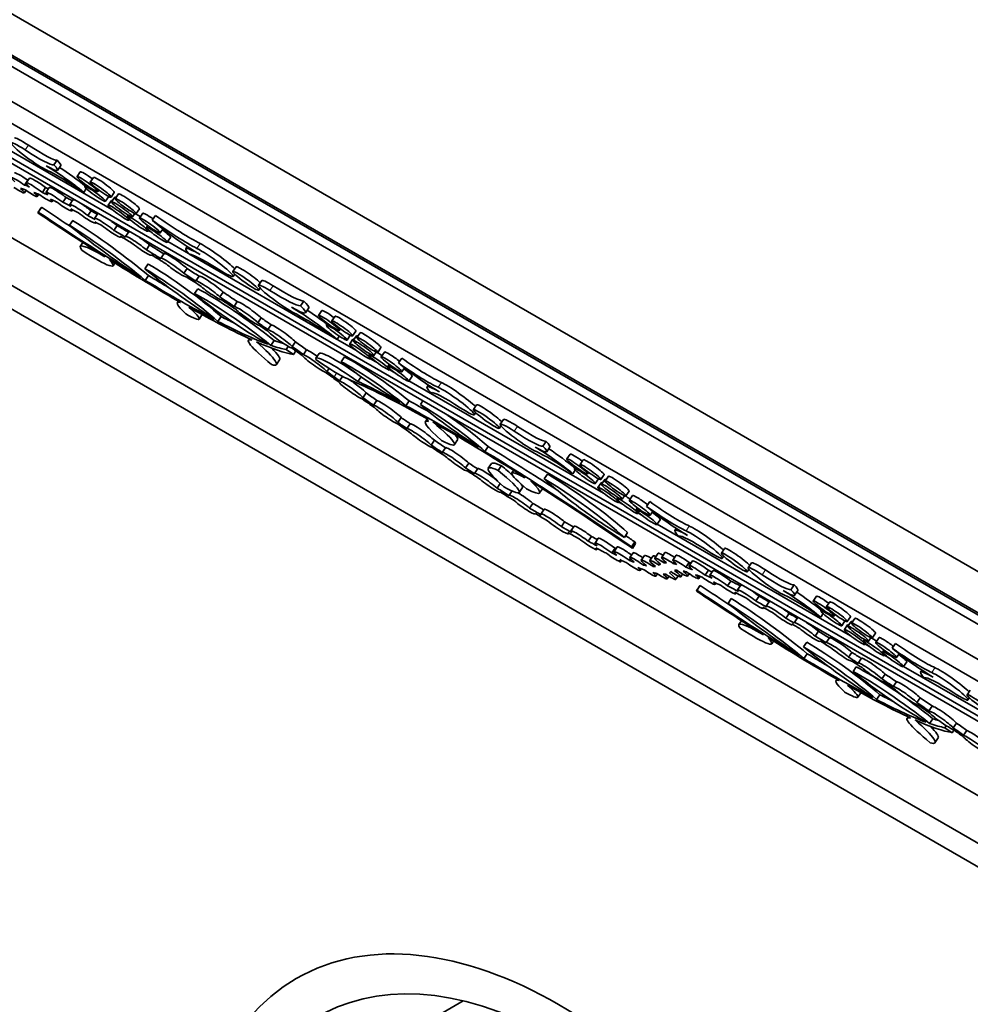
# Model space of a CAD drawing. Units: millimetres. Extents: x 0 to 756, y 0 to 1164.
# Drawn here: x 155 to 200, y 306 to 354 of the extents above; entities that cross this region are included whole.
import ezdxf
from ezdxf import colors
from ezdxf.entities.mleader import LeaderData, LeaderLine
from ezdxf.math import Vec2, Vec3

# ---------------------------------------------------------------- set-up
doc = ezdxf.new("R2010")
doc.units = ezdxf.units.MM
doc.layers.add('DV6_Défaut', color=7, linetype='Continuous')
doc.layers.add('Défaut', color=7, linetype='Continuous')

# ---------------------------------------------------------------- blocks, each defined once
blk = doc.blocks.new('_DOT')
at = {"color": 0}
blk.add_line((0, 0), (-1, 0), dxfattribs=at)
at = {"color": 0, "const_width": 0.333}
blk.add_lwpolyline([(-0.1665, 0, 1), (0.1665, 0, 1)], format="xyb", close=True, dxfattribs=at)
blk = doc.blocks.new('SE5')
at = {"layer": 'DV6_Défaut', "color": 7, "linetype": 'Continuous', "lineweight": 35}
for p, q in [((115.574, 376.398), (228.428, 311.241)), ((113.77, 375.357), (226.625, 310.2)), ((113.855, 375.406), (226.71, 310.249)), ((113.374, 375.128), (226.229, 309.972)), ((112.534, 373.935), (227.219, 307.721)), ((112.015, 373.173), (226.7, 306.959)), ((119.683, 367.086), (226.378, 305.486)), ((226.151, 305.355), (121.436, 365.812)), ((137.43, 353.009), (223.556, 303.285)), ((138.915, 349.866), (222.071, 301.856)), ((159.084, 344.659), (150.931, 349.366)), ((139.905, 348.151), (221.081, 301.284)), ((156.453, 347.024), (156.296, 346.794)), ((156.477, 346.531), (156.634, 346.761)), ((157.567, 346.461), (157.41, 346.231)), ((155.042, 346.057), (154.885, 345.827)), ((155.127, 346.157), (154.97, 345.927)), ((157.834, 345.843), (157.778, 345.762)), ((158.204, 346.19), (158.047, 345.96)), ((154.885, 345.451), (154.963, 345.566)), ((155.503, 345.28), (155.573, 345.383)), ((155.903, 345.702), (155.746, 345.472)), ((156.078, 345.707), (155.921, 345.477)), ((157.856, 345.656), (157.731, 345.473)), ((158.407, 345.515), (158.455, 345.585)), ((159.044, 345.244), (159.201, 345.474)), ((159.407, 345.398), (159.25, 345.168)), ((156.216, 345.032), (156.256, 345.09)), ((156.882, 345.231), (156.725, 345.001)), ((157.215, 345.12), (157.058, 344.89)), ((158.775, 345.046), (158.932, 345.276)), ((159.061, 345.085), (158.904, 344.855)), ((159.23, 345.246), (159.073, 345.016)), ((155.679, 344.719), (155.522, 344.489)), ((155.522, 344.489), (155.549, 344.525)), ((155.706, 344.755), (155.549, 344.525)), ((155.706, 344.755), (155.679, 344.719)), ((157.167, 344.582), (157.2, 344.631)), ((158.084, 344.594), (157.927, 344.364)), ((158.413, 344.453), (158.256, 344.222)), ((159.865, 344.384), (159.825, 344.324)), ((160.07, 344.3), (160.181, 344.464)), ((160.247, 344.452), (160.404, 344.682)), ((160.57, 344.47), (160.414, 344.24)), ((157.201, 344.127), (157.044, 343.896)), ((158.304, 343.995), (158.328, 344.03)), ((159.902, 344.139), (159.935, 344.188)), ((160.004, 344.127), (159.925, 344.173)), ((161.179, 344.367), (161.022, 344.137)), ((159.342, 343.88), (159.185, 343.65)), ((159.894, 343.58), (159.737, 343.35)), ((160.803, 343.878), (160.745, 343.793)), ((160.822, 343.608), (160.855, 343.657)), ((160.924, 343.596), (160.845, 343.642)), ((161.411, 343.524), (161.539, 343.713)), ((157.693, 343.06), (157.569, 342.877)), ((159.502, 343.328), (159.519, 343.352)), ((161.742, 343.077), (161.899, 343.307)), ((162.768, 342.531), (161.765, 343.111)), ((160.897, 342.947), (160.74, 342.717)), ((161.592, 342.536), (161.435, 342.306)), ((162.705, 342.875), (162.631, 342.767)), ((169.876, 338.428), (162.783, 342.523)), ((158.747, 342.386), (158.744, 342.381)), ((158.744, 342.381), (158.75, 342.384)), ((159.14, 341.951), (159.23, 342.082)), ((160.827, 342.033), (160.67, 341.803)), ((160.984, 342.456), (160.992, 342.468)), ((162.694, 341.817), (162.538, 341.587)), ((165.049, 341.902), (164.892, 341.672)), ((164.909, 341.436), (164.983, 341.545)), ((160.455, 341.387), (160.366, 341.458)), ((160.845, 341.477), (160.689, 341.246)), ((163.274, 341.447), (163.118, 341.217)), ((166.279, 341.243), (166.122, 341.013)), ((163.205, 340.845), (163.048, 340.615)), ((164.423, 340.685), (164.267, 340.455)), ((166.139, 340.777), (166.205, 340.875)), ((162.278, 340.246), (162.232, 340.179)), ((165.108, 340.226), (164.951, 339.996)), ((168.307, 340.252), (168.15, 340.022)), ((168.385, 339.688), (168.542, 339.919)), ((169.171, 339.795), (169.014, 339.565)), ((163.278, 339.386), (163.425, 339.602)), ((163.998, 339.37), (163.873, 339.469)), ((164.335, 339.506), (164.178, 339.275)), ((166.254, 339.444), (166.098, 339.214)), ((169.808, 339.525), (169.651, 339.295)), ((166.74, 339.108), (166.583, 338.878)), ((169.438, 339.178), (169.382, 339.096)), ((170.011, 338.849), (170.058, 338.919)), ((170.648, 338.579), (170.805, 338.809)), ((171.011, 338.733), (170.854, 338.503)), ((165.692, 338.444), (165.642, 338.371)), ((165.813, 338.373), (165.787, 338.401)), ((166.568, 338.181), (166.419, 338.291)), ((166.882, 338.355), (166.725, 338.125)), ((167.898, 338.296), (167.742, 338.066)), ((170.009, 338.568), (169.901, 338.41)), ((170.841, 337.87), (169.903, 338.412)), ((170.379, 338.38), (170.536, 338.611)), ((170.665, 338.42), (170.508, 338.19)), ((170.834, 338.58), (170.677, 338.35)), ((167.559, 338.072), (167.457, 337.921)), ((167.457, 337.921), (167.806, 337.683)), ((167.922, 337.854), (167.806, 337.683)), ((168.44, 337.91), (168.283, 337.68)), ((171.674, 337.635), (171.785, 337.798)), ((171.851, 337.787), (172.008, 338.017)), ((172.174, 337.805), (172.018, 337.575)), ((166.984, 337.198), (167.141, 337.429)), ((169.038, 337.734), (168.881, 337.504)), ((170.258, 337.569), (170.101, 337.339)), ((171.469, 337.718), (171.428, 337.659)), ((171.505, 337.474), (171.538, 337.522)), ((171.762, 337.339), (171.512, 337.483)), ((173.014, 337.51), (172.857, 337.28)), ((169.515, 337.016), (169.412, 336.865)), ((172.407, 337.213), (172.349, 337.127)), ((172.426, 336.943), (172.459, 336.991)), ((172.682, 336.808), (172.432, 336.952)), ((173.015, 336.859), (173.143, 337.046)), ((170.165, 336.628), (170.023, 336.419)), ((171.058, 336.613), (170.905, 336.39)), ((173.346, 336.411), (173.503, 336.642)), ((182.696, 331.026), (173.352, 336.421)), ((174.284, 336.221), (174.221, 336.128)), ((171.3, 335.84), (171.143, 335.61)), ((171.811, 335.476), (171.654, 335.246)), ((172.931, 335.373), (172.606, 335.621)), ((173.364, 335.454), (173.208, 335.224)), ((174.018, 335.454), (173.902, 335.283)), ((176.605, 335.267), (176.448, 335.037)), ((172.982, 334.655), (172.825, 334.425)), ((174.234, 334.589), (174.143, 334.455)), ((174.278, 334.471), (174.267, 334.57)), ((176.492, 334.791), (176.56, 334.89)), ((177.892, 334.567), (177.735, 334.337)), ((173.409, 334.359), (173.253, 334.129)), ((177.695, 334.142), (177.771, 334.255)), ((174.573, 333.566), (174.416, 333.336)), ((175.533, 333.354), (175.689, 333.584)), ((179.943, 333.509), (179.787, 333.279)), ((175.106, 333.208), (174.949, 332.978)), ((176.699, 333.212), (176.484, 333.382)), ((177.16, 333.257), (177.003, 333.027)), ((179.968, 333.016), (180.125, 333.246)), ((181.091, 332.9), (180.935, 332.67)), ((181.728, 332.629), (181.572, 332.399)), ((176.231, 332.466), (176.074, 332.235)), ((176.656, 332.202), (176.499, 331.972)), ((177.321, 332.448), (177.164, 332.217)), ((177.793, 332.344), (177.636, 332.114)), ((178.38, 332.118), (178.296, 331.994)), ((181.342, 332.134), (181.222, 331.958)), ((181.359, 332.282), (181.303, 332.201)), ((178.923, 331.76), (178.921, 331.778)), ((180.002, 331.943), (179.845, 331.713)), ((181.932, 331.954), (181.979, 332.024)), ((182.3, 331.485), (182.457, 331.715)), ((182.569, 331.683), (182.726, 331.913)), ((182.754, 331.685), (182.598, 331.455)), ((182.932, 331.837), (182.775, 331.607)), ((177.736, 331.488), (177.586, 331.267)), ((178.645, 331.062), (178.802, 331.292)), ((179.63, 331.033), (179.77, 331.237)), ((182.586, 331.524), (182.429, 331.294)), ((178.306, 331.13), (178.164, 330.923)), ((183.39, 330.822), (183.349, 330.763)), ((183.595, 330.739), (183.706, 330.902)), ((183.772, 330.891), (183.929, 331.121)), ((184.095, 330.909), (183.939, 330.679)), ((179.307, 330.534), (179.15, 330.304)), ((179.845, 330.251), (179.689, 330.021)), ((183.426, 330.578), (183.459, 330.627)), ((183.616, 330.495), (183.439, 330.597)), ((184.328, 330.317), (184.269, 330.232)), ((184.924, 330.615), (184.767, 330.385)), ((179.411, 330.028), (179.421, 330.043)), ((184.346, 330.047), (184.379, 330.096)), ((184.537, 329.963), (184.359, 330.066)), ((184.936, 329.963), (185.06, 330.146)), ((185.267, 329.516), (185.423, 329.746)), ((180.831, 329.644), (180.674, 329.414)), ((181.291, 329.438), (181.135, 329.208)), ((194.566, 324.173), (185.279, 329.535)), ((186.195, 329.326), (186.131, 329.233)), ((181.018, 329.067), (181.04, 329.099)), ((182.126, 328.939), (181.969, 328.709)), ((182.447, 328.858), (182.291, 328.628)), ((183.858, 329.126), (183.702, 328.896)), ((182.381, 328.313), (182.41, 328.355)), ((183.252, 328.381), (183.096, 328.151)), ((183.362, 328.439), (183.205, 328.209)), ((184.204, 328.679), (184.047, 328.449)), ((184.047, 328.449), (184.085, 328.372)), ((184.242, 328.602), (184.085, 328.372)), ((184.242, 328.602), (184.204, 328.679)), ((188.515, 328.372), (188.359, 328.142)), ((183.986, 327.884), (183.926, 327.795)), ((184.125, 328.16), (183.968, 327.93)), ((184.668, 328.031), (184.511, 327.801)), ((185.083, 328.01), (184.927, 327.78)), ((185.316, 328.133), (185.159, 327.903)), ((185.649, 328.167), (185.493, 327.937)), ((186.186, 328.041), (186.029, 327.811)), ((188.403, 327.896), (188.47, 327.996)), ((183.537, 327.733), (183.572, 327.784)), ((184.452, 327.314), (184.505, 327.392)), ((184.66, 327.621), (184.622, 327.565)), ((185.127, 327.554), (185.085, 327.492)), ((185.417, 327.629), (185.369, 327.559)), ((185.658, 327.742), (185.613, 327.675)), ((186.097, 327.708), (186.05, 327.639)), ((186.816, 327.693), (186.659, 327.463)), ((186.966, 327.769), (186.809, 327.539)), ((189.605, 327.247), (189.682, 327.36)), ((189.802, 327.672), (189.645, 327.442)), ((185.215, 327.035), (185.289, 327.144)), ((185.758, 326.906), (185.845, 327.033)), ((186.174, 326.885), (186.28, 327.041)), ((186.406, 327.008), (186.496, 327.139)), ((186.739, 327.042), (186.813, 327.15)), ((187.276, 326.916), (187.348, 327.021)), ((187.734, 327.32), (187.577, 327.09)), ((187.964, 327.31), (187.807, 327.08)), ((187.314, 326.552), (187.157, 326.322)), ((187.341, 326.588), (187.184, 326.358)), ((187.341, 326.588), (187.314, 326.552)), ((188.055, 326.644), (188.096, 326.704)), ((188.811, 326.801), (188.654, 326.571)), ((189.287, 326.61), (189.13, 326.38)), ((191.854, 326.614), (191.697, 326.384)), ((187.157, 326.322), (187.184, 326.358)), ((188.836, 325.959), (188.679, 325.729)), ((189.054, 326.185), (189.081, 326.226)), ((190.169, 326.075), (190.012, 325.845)), ((191.878, 326.121), (192.035, 326.351)), ((192.93, 326.071), (192.773, 325.841)), ((190.376, 325.486), (190.399, 325.519)), ((190.67, 325.829), (190.513, 325.599)), ((193.567, 325.801), (193.41, 325.571)), ((191.619, 325.24), (191.462, 325.01)), ((192.012, 325.03), (191.855, 324.799)), ((193.251, 325.237), (193.132, 325.063)), ((193.197, 325.454), (193.141, 325.372)), ((193.77, 325.125), (193.818, 325.195)), ((194.407, 324.855), (194.564, 325.085)), ((194.77, 325.009), (194.613, 324.779)), ((189.328, 324.892), (189.204, 324.71)), ((191.759, 324.705), (191.774, 324.726)), ((194.138, 324.656), (194.295, 324.887)), ((194.424, 324.696), (194.268, 324.466)), ((194.593, 324.857), (194.436, 324.626)), ((190.383, 324.218), (190.38, 324.214)), ((190.38, 324.214), (190.386, 324.216)), ((193.025, 324.388), (192.868, 324.158)), ((193.552, 324.072), (193.395, 323.841)), ((195.433, 323.911), (195.545, 324.074)), ((195.61, 324.063), (195.767, 324.293)), ((195.934, 324.081), (195.777, 323.851)), ((190.776, 323.783), (190.865, 323.915)), ((192.462, 323.866), (192.305, 323.636)), ((193.1, 323.906), (193.108, 323.917)), ((195.228, 323.994), (195.188, 323.935)), ((195.265, 323.75), (195.298, 323.798)), ((195.487, 323.641), (195.274, 323.764)), ((196.724, 323.807), (196.568, 323.577)), ((192.09, 323.22), (192.001, 323.291)), ((192.481, 323.309), (192.324, 323.079)), ((194.629, 323.375), (194.472, 323.145)), ((196.166, 323.489), (196.108, 323.403)), ((196.185, 323.219), (196.218, 323.267)), ((196.407, 323.11), (196.194, 323.233)), ((196.774, 323.135), (196.894, 323.311)), ((194.84, 322.678), (194.684, 322.448)), ((195.082, 323.089), (194.925, 322.859)), ((197.105, 322.688), (197.262, 322.918)), ((206.439, 317.318), (197.114, 322.702)), ((196.231, 322.326), (196.074, 322.096)), ((197.995, 322.518), (197.931, 322.425)), ((193.913, 322.079), (193.867, 322.012)), ((196.769, 321.966), (196.612, 321.736)), ((194.913, 321.219), (195.06, 321.434)), ((195.633, 321.202), (195.508, 321.302)), ((195.97, 321.338), (195.813, 321.108)), ((200.316, 321.564), (200.159, 321.334)), ((197.903, 321.195), (197.746, 320.965)), ((198.48, 320.797), (198.323, 320.567)), ((200.203, 321.088), (200.271, 321.188)), ((197.327, 320.277), (197.277, 320.203)), ((197.449, 320.206), (197.422, 320.234)), ((198.203, 320.014), (198.054, 320.123)), ((198.517, 320.188), (198.36, 319.958)), ((199.158, 319.852), (199.092, 319.754)), ((199.654, 319.975), (199.497, 319.745)), ((199.092, 319.754), (199.441, 319.516)), ((199.528, 319.643), (199.441, 319.516)), ((200.153, 319.621), (199.996, 319.391)), ((198.619, 319.031), (198.776, 319.261)), ((174.797, 305.957), (175.958, 306.627))]:
    blk.add_line(p, q, dxfattribs=at)
at = {"layer": 'DV6_Défaut', "color": 7, "linetype": 'Continuous', "lineweight": 18}
for p, q in [((155.075, 347.744), (154.918, 347.514)), ((163.327, 343.012), (163.17, 342.782)), ((166.834, 340.987), (166.677, 340.757)), ((169.875, 336.791), (169.755, 336.615)), ((174.91, 336.34), (174.753, 336.11)), ((178.566, 334.229), (178.409, 333.999)), ((186.82, 329.445), (186.664, 329.215)), ((185.424, 327.624), (185.397, 327.584)), ((190.476, 327.334), (190.319, 327.104)), ((198.62, 322.637), (198.464, 322.407))]:
    blk.add_line(p, q, dxfattribs=at)
at = {"layer": 'DV6_Défaut', "color": 7, "linetype": 'Continuous', "lineweight": 35}
for centre, major_axis, ratio, start_param, end_param in [((155.179, 347.18), (0.935, -0.671), 0.11008, 1.931609, 5.822995), ((155.336, 347.41), (0.935, -0.671), 0.11008, 1.931609, 3.135566), ((154.531, 348.439), (1.949, -1.4), 0.11008, 5.073201, 6.17623), ((154.374, 348.209), (1.949, -1.4), 0.11008, 5.073201, 6.17623), ((155.043, 347.56), (-1.433, 1.03), 0.11008, 2.306511, 3.733992), ((156.816, 345.929), (1.46, -1.049), 0.11008, 0.974849, 2.306511), ((155.2, 347.79), (-1.433, 1.03), 0.11008, 3.140083, 3.733992), ((155.037, 345.957), (0.623, -0.448), 0.11008, 1.641426, 3.138493), ((157.816, 345.059), (-2.129, 1.529), 0.11008, 4.831127, 5.822995), ((156.972, 346.159), (-1.46, 1.049), 0.11008, 4.197374, 5.066578), ((158.065, 346.103), (-0.498, 0.358), 0.11008, 4.608461, 6.279149), ((154.88, 345.727), (0.623, -0.448), 0.11008, 1.641426, 3.975585), ((167.473, 335.934), (-13.957, 10.025), 0.11008, -0.413361, -0.374152), ((155.593, 345.479), (0.623, -0.448), 0.11008, 1.40239, 3.968433), ((155.75, 345.71), (0.623, -0.448), 0.11008, 1.40239, 3.138856), ((158.702, 345.832), (-0.498, 0.358), 0.11008, 3.138599, 6.279149), ((154.262, 345.898), (-0.623, 0.448), 0.11008, 1.840486, 4.025281), ((167.473, 335.934), (-13.458, 9.667), 0.11008, -0.290798, -0.249819), ((154.88, 345.727), (-0.623, 0.448), 0.11008, 1.65752, 3.959491), ((167.473, 335.934), (-13.458, 9.667), 0.11008, -0.416422, -0.375376), ((155.593, 345.479), (-0.623, 0.448), 0.11008, 1.652963, 3.717861), ((167.473, 335.934), (-13.957, 10.025), 0.11008, -0.53309, -0.499001), ((156.544, 345.03), (0.623, -0.448), 0.11008, 1.355759, 3.777654), ((167.629, 336.164), (-13.957, 10.025), 0.11008, -0.515882, -0.499001), ((156.701, 345.26), (0.623, -0.448), 0.11008, 1.355759, 3.138633), ((159.905, 345.04), (-0.498, 0.358), 0.11008, 3.138599, 6.279149), ((167.473, 335.934), (-13.458, 9.667), 0.11008, -0.533457, -0.495939), ((156.544, 345.03), (-0.623, 0.448), 0.11008, 1.459139, 3.674274), ((167.473, 335.934), (-13.957, 10.025), 0.11008, -0.658502, -0.616682), ((167.629, 336.164), (-13.957, 10.025), 0.11008, -0.649782, -0.616682), ((157.681, 344.442), (0.623, -0.448), 0.11008, 1.245332, 3.63773), ((157.838, 344.672), (0.623, -0.448), 0.11008, 2.650327, 3.131589), ((157.838, 344.672), (0.623, -0.448), 0.11008, 1.245332, 1.962695), ((159.56, 344.727), (-0.498, 0.358), 0.11008, 5.884708, 6.279149), ((159.728, 344.888), (-0.498, 0.358), 0.11008, 5.837124, 6.279149), ((152.193, 349.489), (16.282, -11.696), 0.11008, -1.286612, -1.078744), ((152.193, 349.489), (15.964, -11.467), 0.11008, -1.280739, -0.949773), ((152.35, 349.719), (15.964, -11.467), 0.11008, -1.280739, -1.183112), ((167.473, 335.934), (-13.458, 9.667), 0.11008, -0.658331, -0.616315), ((157.681, 344.442), (-0.623, 0.448), 0.11008, 1.319181, 3.563881), ((167.629, 336.164), (-13.957, 10.025), 0.11008, -0.771357, -0.741621), ((159.036, 344.005), (0.623, -0.448), 0.11008, 3.023693, 3.130236), ((160.48, 344.196), (-0.498, 0.358), 0.11008, -1.43823, -0.945877), ((161.069, 344.112), (-0.498, 0.358), 0.11008, 4.800974, 6.279149), ((158.643, 342.592), (3.426, -2.461), 0.11008, 0.954328, 2.082906), ((167.473, 335.934), (-13.957, 10.025), 0.11008, -0.775594, -0.741621), ((158.879, 343.775), (0.623, -0.448), 0.11008, 1.1382, 3.511004), ((167.473, 335.934), (-13.458, 9.667), 0.11008, -0.775067, -0.741792), ((159.036, 344.005), (0.623, -0.448), 0.11008, 1.1382, 1.58933), ((161.085, 344.548), (2.737, -1.966), 0.11008, 4.768457, 5.653326), ((162.256, 343.47), (-1.734, 1.246), 0.11008, 0.861145, 2.306511), ((161.242, 344.778), (2.737, -1.966), 0.11008, 4.768457, 5.653326), ((158.487, 342.362), (-3.426, 2.461), 0.11008, 4.095921, 5.224498), ((159.358, 342.843), (4.173, -2.997), 0.11008, 4.205569, 5.034542), ((158.879, 343.775), (-0.623, 0.448), 0.11008, 1.192537, 3.456667), ((167.473, 335.934), (-13.957, 10.025), 0.11008, -0.907107, -0.858387), ((167.629, 336.164), (-13.957, 10.025), 0.11008, -0.907107, -0.858387), ((160.517, 343.133), (0.623, -0.448), 0.11008, 2.795979, 3.133084), ((161.4, 343.665), (-0.498, 0.358), 0.11008, 3.138599, 4.57102), ((160.218, 340.975), (2.649, -1.903), 0.11008, 2.237647, 3.459769), ((167.473, 335.934), (-13.458, 9.667), 0.11008, -0.906951, -0.858914), ((160.36, 342.903), (0.623, -0.448), 0.11008, 0.996276, 3.389563), ((160.36, 342.903), (-0.623, 0.448), 0.11008, 1.071012, 3.314826), ((160.517, 343.133), (0.623, -0.448), 0.11008, 0.996276, 1.817043), ((164.078, 342.375), (-0.987, 0.709), 0.11008, 3.640285, 5.653326), ((156.933, 343.535), (-2.207, 1.585), 0.11008, 1.973053, 3.628953), ((167.473, 335.934), (-13.957, 10.025), 0.11008, -1.046162, -0.99024), ((167.629, 336.164), (-13.957, 10.025), 0.11008, -1.046162, -0.99024), ((162.215, 342.089), (0.623, -0.448), 0.11008, 0.775538, 3.135613), ((164.405, 341.493), (1.774, -1.274), 0.11008, 2.306511, 3.631371), ((165.756, 340.224), (-3.204, 2.302), 0.11008, -1.040304, -0.303052), ((163.921, 342.145), (-0.987, 0.709), 0.11008, 2.101289, 5.653326), ((152.193, 349.489), (16.282, -11.696), 0.11008, -1.064362, -0.818114), ((162.406, 340.577), (2.591, -1.861), 0.11008, 0.813417, 2.302583), ((167.473, 335.934), (-13.458, 9.667), 0.11008, -1.049, -0.990395), ((162.058, 341.858), (0.623, -0.448), 0.11008, 0.775538, 3.329833), ((162.058, 341.858), (-0.623, 0.448), 0.11008, 1.013927, 3.091444), ((162.249, 340.347), (-2.591, 1.861), 0.11008, 3.95501, 5.444176), ((162.689, 340.83), (3.376, -2.425), 0.11008, 4.152639, 5.148448), ((167.473, 335.934), (-13.957, 10.025), 0.11008, -1.175438, -1.131652), ((167.629, 336.164), (-13.957, 10.025), 0.11008, -1.175438, -1.131652), ((165.672, 341.455), (-0.623, 0.448), 0.11008, 3.772473, 6.273882), ((152.193, 349.489), (15.964, -11.467), 0.11008, -0.932661, -0.663034), ((152.35, 349.719), (15.964, -11.467), 0.11008, -0.932661, -0.858576), ((167.473, 335.934), (-13.458, 9.667), 0.11008, -1.178142, -1.128815), ((163.741, 340.77), (0.623, -0.448), 0.11008, 0.649799, 3.197112), ((163.898, 341), (0.623, -0.448), 0.11008, 0.649799, 3.197112), ((167.11, 340.304), (0.987, -0.709), 0.11008, 2.101289, 5.653326), ((167.266, 340.534), (0.987, -0.709), 0.11008, 2.101289, 3.141337), ((165.252, 338.752), (-2.874, 2.065), 0.11008, 4.255322, 5.661301), ((164.548, 339.909), (2.59, -1.861), 0.11008, 4.175859, 5.595127), ((165.409, 338.982), (2.874, -2.065), 0.11008, 1.113729, 2.519708), ((163.741, 340.77), (-0.623, 0.448), 0.11008, 0.880964, 2.965947), ((167.629, 336.164), (-13.957, 10.025), 0.11008, -1.310795, -1.260837), ((165.479, 342.011), (2.737, -1.966), 0.11008, 5.242881, 6.12775), ((165.636, 342.242), (2.737, -1.966), 0.11008, 5.242881, 6.12775), ((164.7, 338.407), (2.468, -1.773), 0.11008, 2.860221, 3.804554), ((167.473, 335.934), (-13.957, 10.025), 0.11008, -1.310795, -1.260837), ((167.473, 335.934), (-13.458, 9.667), 0.11008, -1.31019, -1.258132), ((165.714, 339.773), (-0.623, 0.448), 0.11008, 3.746764, 6.115295), ((166.807, 341.164), (-1.734, 1.246), 0.11008, 3.144193, 3.751878), ((161.554, 340.623), (-1.724, 1.238), 0.11008, 2.325448, 4.001312), ((152.193, 349.489), (16.282, -11.696), 0.11008, -0.786517, -0.508671), ((165.557, 339.543), (0.623, -0.448), 0.11008, 0.605172, 2.973702), ((165.557, 339.543), (-0.623, 0.448), 0.11008, 0.655264, 2.92361), ((166.65, 340.934), (-1.734, 1.246), 0.11008, 2.306511, 3.751878), ((168.799, 338.956), (-1.774, 1.274), 0.11008, 4.123244, 5.448104), ((170.301, 337.599), (-3.204, 2.302), 0.11008, -1.367111, -0.629859), ((168.956, 339.186), (1.774, -1.274), 0.11008, 1.387893, 1.926401), ((169.669, 339.437), (-0.498, 0.358), 0.11008, 4.608461, 6.279149), ((152.193, 349.489), (15.964, -11.467), 0.11008, -0.646198, -0.377393), ((152.35, 349.719), (15.964, -11.467), 0.11008, -0.646198, -0.582966), ((167.473, 335.934), (-13.957, 10.025), 0.11008, -1.428311, -1.393517), ((167.629, 336.164), (-13.957, 10.025), 0.11008, -1.428311, -1.393517), ((170.306, 339.167), (-0.498, 0.358), 0.11008, 3.138599, 6.279149), ((167.473, 335.934), (-13.458, 9.667), 0.11008, -1.427771, -1.394121), ((167.168, 338.429), (0.623, -0.448), 0.11008, 0.48583, 2.857952), ((167.168, 338.429), (-0.623, 0.448), 0.11008, 0.539489, 2.804293), ((167.324, 338.659), (-0.623, 0.448), 0.11008, 3.627423, 5.999544), ((171.509, 338.375), (-0.498, 0.358), 0.11008, 3.138599, 6.279149), ((168.206, 336.53), (2.563, -1.841), 0.11008, 2.845405, 4.193247), ((163.8, 339.484), (-3.184, 2.287), 0.11008, 2.834164, 4.019208), ((152.193, 349.489), (16.282, -11.696), 0.11008, -0.481468, -0.21915), ((152.35, 349.719), (15.964, -11.467), 0.11008, -0.354664, -0.282945), ((167.629, 336.164), (-13.957, 10.025), 0.11008, -1.549818, -1.511093), ((171.164, 338.062), (-0.498, 0.358), 0.11008, 5.884708, 6.279149), ((171.332, 338.223), (-0.498, 0.358), 0.11008, 5.837124, 6.279149), ((152.193, 349.489), (15.964, -11.467), 0.11008, -0.354664, -0.228358), ((163.957, 339.714), (-3.184, 2.287), 0.11008, 3.144319, 3.719716), ((167.473, 335.934), (-13.458, 9.667), 0.11008, -1.547533, -1.511632), ((167.473, 335.934), (-13.957, 10.025), 0.11008, -1.549818, -1.511093), ((168.979, 337.478), (-0.623, 0.448), 0.11008, 4.839179, 5.830188), ((171.077, 336.27), (2.039, -1.465), 0.11008, 1.800779, 3.142316), ((172.084, 337.531), (-0.498, 0.358), 0.11008, -1.43823, -0.945877), ((172.673, 337.447), (-0.498, 0.358), 0.11008, 4.302116, 6.279149), ((168.822, 337.248), (-0.623, 0.448), 0.11008, 0.371757, 2.730741), ((168.822, 337.248), (0.623, -0.448), 0.11008, 0.413903, 2.688596), ((170.921, 336.04), (2.039, -1.465), 0.11008, 1.657117, 3.30343), ((169.003, 337.627), (1.583, -1.137), 0.11008, 4.715493, 5.843489), ((171.889, 335.851), (-2.248, 1.615), 0.11008, 4.166561, 5.70677), ((171.176, 336.857), (1.977, -1.42), 0.11008, 4.218261, 5.597107), ((172.046, 336.081), (2.248, -1.615), 0.11008, 1.024968, 2.565178), ((173.128, 337.773), (2.07, -1.487), 0.11008, 4.736232, 5.823003), ((167.473, 335.934), (13.957, -10.025), 0.11008, 1.48596, 1.510724), ((173.865, 336.766), (-1.552, 1.115), 0.11008, 0.945436, 2.306511), ((172.971, 337.543), (2.07, -1.487), 0.11008, 4.736232, 5.823003), ((173.004, 336.999), (-0.498, 0.358), 0.11008, 3.138599, 4.57102), ((167.473, 335.934), (13.458, -9.667), 0.11008, 1.48596, 1.508439), ((171.956, 337.272), (-13.957, 10.025), 0.11008, 1.48596, 1.506213), ((171.956, 337.272), (-13.458, 9.667), 0.11008, 1.48596, 1.506049), ((170.556, 335.989), (-0.623, 0.448), 0.11008, 0.351355, 2.744196), ((170.556, 335.989), (0.623, -0.448), 0.11008, 0.425646, 2.669905), ((186.32, 323.775), (-18.295, 13.142), 0.11008, -0.775337, -0.439696), ((170.712, 336.219), (-0.623, 0.448), 0.11008, 3.567238, 5.196484), ((186.32, 323.775), (-18.602, 13.362), 0.11008, -0.691611, -0.519717), ((175.754, 335.027), (1.534, -1.102), 0.11008, 2.306511, 3.73276), ((176.366, 334.43), (-1.962, 1.409), 0.11008, 5.073209, 6.236911), ((175.558, 335.462), (-0.935, 0.671), 0.11008, 1.931617, 5.823003), ((175.714, 335.692), (-0.935, 0.671), 0.11008, 3.702864, 5.823003), ((171.956, 337.272), (13.957, -10.025), 0.11008, -1.552254, -1.510633), ((171.956, 337.272), (13.458, -9.667), 0.11008, -1.552091, -1.514213), ((172.112, 337.502), (13.458, -9.667), 0.11008, -1.552091, -1.514213), ((172.401, 335.026), (-0.623, 0.448), 0.11008, 3.598642, 6.026081), ((186.477, 324.005), (-18.602, 13.362), 0.11008, -0.783272, -0.712646), ((172.244, 334.796), (0.623, -0.448), 0.11008, 0.457049, 2.884489), ((172.244, 334.796), (-0.623, 0.448), 0.11008, 0.570152, 2.771386), ((186.32, 323.775), (-18.602, 13.362), 0.11008, -0.950133, -0.712646), ((175.215, 334.033), (-2.346, 1.685), 0.11008, 3.928936, 5.383251), ((175.513, 334.389), (2.167, -1.556), 0.11008, 3.956539, 5.254226), ((177.228, 334.82), (-0.623, 0.448), 0.11008, 3.593797, 6.273882), ((172.112, 337.502), (13.458, -9.667), 0.11008, -1.427434, -1.395673), ((176.923, 332.46), (2.78, -1.997), 0.11008, 2.898541, 3.989771), ((175.372, 334.264), (2.346, -1.685), 0.11008, 0.787343, 1.712654), ((178.827, 333.896), (0.935, -0.671), 0.11008, 1.931609, 3.135566), ((171.956, 337.272), (13.957, -10.025), 0.11008, -1.431015, -1.391754), ((171.956, 337.272), (13.458, -9.667), 0.11008, -1.427434, -1.395673), ((173.864, 333.676), (0.623, -0.448), 0.11008, 0.56691, 3.011991), ((174.021, 333.906), (-0.623, 0.448), 0.11008, 3.708503, 6.153584), ((173.166, 335.052), (-2.366, 1.699), 0.11008, 2.481238, 4.19759), ((186.32, 323.775), (-18.295, 13.142), 0.11008, -1.07689, -0.791604), ((178.67, 333.666), (0.935, -0.671), 0.11008, 1.931609, 5.822995), ((177.865, 334.694), (1.949, -1.4), 0.11008, 5.073201, 6.17623), ((178.022, 334.924), (1.949, -1.4), 0.11008, 5.073201, 6.17623), ((173.864, 333.676), (-0.623, 0.448), 0.11008, 0.698488, 2.880413), ((172.112, 337.502), (13.458, -9.667), 0.11008, -1.308611, -1.26831), ((173.323, 335.283), (-2.366, 1.699), 0.11008, 3.142649, 3.544415), ((178.691, 334.275), (-1.433, 1.03), 0.11008, 3.140083, 3.733992), ((171.956, 337.272), (13.458, -9.667), 0.11008, -1.308611, -1.26831), ((171.956, 337.272), (13.957, -10.025), 0.11008, -1.31253, -1.265128), ((175.728, 332.759), (-0.623, 0.448), 0.11008, 3.854833, 6.261354), ((186.477, 324.005), (-18.602, 13.362), 0.11008, -1.162932, -0.969037), ((178.534, 334.045), (-1.433, 1.03), 0.11008, 2.306511, 3.733992), ((180.307, 332.414), (1.46, -1.049), 0.11008, 0.974849, 2.306511), ((180.463, 332.644), (-1.46, 1.049), 0.11008, 4.16239, 5.066578), ((175.571, 332.529), (0.623, -0.448), 0.11008, 0.713241, 3.119761), ((175.571, 332.529), (-0.623, 0.448), 0.11008, 0.804537, 3.028465), ((186.32, 323.775), (-18.602, 13.362), 0.11008, -1.369766, -0.969037), ((181.307, 331.544), (-2.129, 1.529), 0.11008, 4.831127, 5.822995), ((181.59, 332.542), (-0.498, 0.358), 0.11008, 4.608461, 6.279149), ((182.227, 332.271), (-0.498, 0.358), 0.11008, 3.138599, 6.279149), ((171.956, 337.272), (13.458, -9.667), 0.11008, -1.181874, -1.148764), ((172.112, 337.502), (13.458, -9.667), 0.11008, -1.181874, -1.148764), ((177.279, 331.754), (0.623, -0.448), 0.11008, 1.10913, 3.139144), ((180.073, 330.129), (2.908, -2.089), 0.11008, 2.638332, 3.954165), ((180.23, 330.359), (2.908, -2.089), 0.11008, 2.638332, 3.14139), ((176.398, 332.675), (-2.247, 1.614), 0.11008, 2.38313, 4.209368), ((176.554, 332.905), (-2.247, 1.614), 0.11008, 3.884886, 4.209368), ((171.956, 337.272), (13.957, -10.025), 0.11008, -1.185056, -1.144865), ((177.122, 331.524), (0.623, -0.448), 0.11008, 0.814319, 3.258383), ((177.122, 331.524), (-0.623, 0.448), 0.11008, 0.94483, 3.127872), ((180.151, 330.662), (1.855, -1.332), 0.11008, 2.370308, 4.127257), ((181.465, 330.188), (2.816, -2.023), 0.11008, 0.735715, 2.260113), ((182.055, 330.412), (-2.69, 1.932), 0.11008, 0.689973, 2.305855), ((181.621, 330.418), (-2.816, 2.023), 0.11008, 3.877308, 5.401705), ((183.253, 331.327), (-0.498, 0.358), 0.11008, 5.837124, 6.279149), ((183.43, 331.479), (-0.498, 0.358), 0.11008, 3.138599, 6.279149), ((171.956, 337.272), (13.458, -9.667), 0.11008, -1.061719, -1.013948), ((176.554, 332.905), (-2.247, 1.614), 0.11008, 3.142603, 3.469627), ((177.09, 332.857), (-2.54, 1.825), 0.11008, 2.49986, 3.806684), ((186.32, 323.775), (-18.295, 13.142), 0.11008, -1.369766, -1.094163), ((183.085, 331.166), (-0.498, 0.358), 0.11008, 5.884708, 6.279149), ((171.956, 337.272), (13.957, -10.025), 0.11008, -1.065618, -1.013163), ((178.788, 330.475), (0.623, -0.448), 0.11008, 1.030624, 3.308788), ((178.944, 330.705), (0.623, -0.448), 0.11008, 1.030624, 2.257966), ((184.005, 330.635), (-0.498, 0.358), 0.11008, -1.43823, -0.945877), ((184.594, 330.551), (-0.498, 0.358), 0.11008, 4.318081, 6.279149), ((178.788, 330.475), (-0.623, 0.448), 0.11008, 0.990432, 3.348979), ((171.956, 337.272), (13.458, -9.667), 0.11008, -0.929826, -0.880337), ((172.112, 337.502), (13.458, -9.667), 0.11008, -0.929826, -0.880337), ((180.51, 329.774), (0.664, -0.477), 0.11008, 1.147421, 3.131532), ((184.882, 330.648), (2.07, -1.487), 0.11008, 4.736232, 5.823003), ((185.775, 329.871), (-1.552, 1.115), 0.11008, 0.945436, 2.306511), ((185.039, 330.878), (2.07, -1.487), 0.11008, 4.736232, 5.823003), ((171.956, 337.272), (13.957, -10.025), 0.11008, -0.93061, -0.879688), ((180.353, 329.544), (0.664, -0.477), 0.11008, 1.147421, 3.465608), ((184.925, 330.104), (-0.498, 0.358), 0.11008, 3.138599, 4.57102), ((180.353, 329.544), (-0.664, 0.477), 0.11008, 1.093242, 3.520102), ((171.956, 337.272), (13.458, -9.667), 0.11008, -0.789819, -0.740327), ((172.112, 337.502), (13.458, -9.667), 0.11008, -0.789819, -0.746766), ((181.915, 328.99), (0.623, -0.448), 0.11008, 1.304279, 3.130412), ((187.665, 328.132), (1.534, -1.102), 0.11008, 2.306511, 3.73276), ((187.625, 328.798), (-0.935, 0.671), 0.11008, 3.702864, 5.823003), ((171.957, 337.272), (13.957, -10.026), 0.11008, -0.790657, -0.739744), ((181.758, 328.76), (0.623, -0.448), 0.11008, 1.304279, 3.582376), ((181.758, 328.76), (-0.623, 0.448), 0.11008, 1.26391, 3.622336), ((172.112, 337.502), (13.458, -9.667), 0.11008, -0.656204, -0.624903), ((183.071, 328.41), (0.623, -0.448), 0.11008, 1.354846, 3.140168), ((186.477, 324.005), (-18.602, 13.362), 0.11008, -1.369766, -1.345771), ((188.276, 327.535), (-1.962, 1.409), 0.11008, 5.073209, 6.236911), ((187.468, 328.567), (-0.935, 0.671), 0.11008, 1.931617, 5.823003), ((171.956, 337.272), (13.458, -9.667), 0.11008, -0.656204, -0.608436), ((182.914, 328.18), (0.623, -0.448), 0.11008, 1.354846, 3.798519), ((171.957, 337.272), (13.957, -10.026), 0.11008, -0.657196, -0.604738), ((172.112, 337.502), (13.458, -9.667), 0.11008, -0.521384, -0.514347), ((183.985, 327.992), (0.623, -0.448), 0.11008, 1.493593, 3.142243), ((189.139, 327.925), (-0.623, 0.448), 0.11008, 3.593797, 6.273882), ((182.914, 328.18), (-0.623, 0.448), 0.11008, 1.485423, 3.667521), ((171.956, 337.272), (13.458, -9.667), 0.11008, -0.521384, -0.488283), ((183.828, 327.762), (0.623, -0.448), 0.11008, 1.493593, 3.899472), ((171.957, 337.272), (13.957, -10.026), 0.11008, -0.525504, -0.485298), ((184.591, 327.483), (0.623, -0.448), 0.11008, 1.601532, 4.045633), ((184.748, 327.713), (0.623, -0.448), 0.11008, 1.899264, 3.135084), ((185.292, 327.584), (0.623, -0.448), 0.11008, 2.140563, 3.131193), ((185.707, 327.562), (0.623, -0.448), 0.11008, 2.570109, 3.130575), ((185.783, 327.455), (0.623, -0.448), 0.11008, 1.924914, 4.198602), ((185.94, 327.685), (0.623, -0.448), 0.11008, 2.302476, 3.13041), ((186.116, 327.489), (0.623, -0.448), 0.11008, 1.755566, 4.126662), ((186.273, 327.72), (0.623, -0.448), 0.11008, 1.909059, 3.13197), ((186.653, 327.364), (0.623, -0.448), 0.11008, 1.63967, 4.007461), ((186.81, 327.594), (0.623, -0.448), 0.11008, 1.63967, 3.136892), ((183.828, 327.762), (-0.623, 0.448), 0.11008, 1.585227, 3.807414), ((171.956, 337.272), (13.458, -9.667), 0.11008, -0.401837, -0.361549), ((171.957, 337.272), (13.957, -10.026), 0.11008, -0.405245, -0.357818), ((185.135, 327.354), (0.623, -0.448), 0.11008, 1.729157, 4.155371), ((171.956, 337.272), (13.458, -9.667), 0.11008, -0.274471, -0.242729), ((185.55, 327.332), (0.623, -0.448), 0.11008, 1.943687, 4.186825), ((171.956, 337.272), (13.458, -9.667), 0.11008, -0.155929, -0.118073), ((171.956, 337.272), (13.458, -9.667), 0.11008, -0.0346, -0.014533), ((199.336, 317.538), (-13.956, 10.025), 0.11008, -0.0393, -0.014533), ((199.336, 317.538), (-13.956, 10.025), 0.11008, -0.159077, -0.12037), ((199.336, 317.538), (-13.956, 10.025), 0.11008, -0.276657, -0.24188), ((199.336, 317.538), (-13.956, 10.025), 0.11008, -0.409341, -0.359396), ((187.432, 327.091), (0.623, -0.448), 0.11008, 1.41609, 3.963002), ((199.493, 317.768), (-13.956, 10.025), 0.11008, -0.372456, -0.359396), ((187.589, 327.322), (0.623, -0.448), 0.11008, 1.41609, 3.139128), ((190.58, 326.771), (0.935, -0.671), 0.11008, 1.931609, 5.822995), ((190.737, 327.001), (0.935, -0.671), 0.11008, 1.931609, 3.135566), ((184.591, 327.483), (-0.623, 0.448), 0.11008, 1.733667, 3.913079), ((171.957, 337.272), (13.957, -10.026), 0.11008, -0.278622, -0.239326), ((185.135, 327.354), (-0.623, 0.448), 0.11008, 1.843084, 4.041033), ((171.957, 337.272), (13.957, -10.026), 0.11008, -0.159742, -0.118079), ((185.55, 327.332), (-0.623, 0.448), 0.11008, 1.870841, 4.259278), ((171.957, 337.272), (13.957, -10.026), 0.11008, -0.034988, -0.014641), ((199.352, 317.526), (-13.472, 9.677), 0.11008, -0.037042, -0.014641), ((185.783, 327.455), (-0.623, 0.448), 0.11008, 1.88482, 4.238799), ((199.352, 317.526), (-13.472, 9.677), 0.11008, -0.158424, -0.122524), ((186.116, 327.489), (-0.623, 0.448), 0.11008, 1.811089, 4.071521), ((199.352, 317.526), (-13.472, 9.677), 0.11008, -0.275799, -0.242151), ((186.653, 327.364), (-0.623, 0.448), 0.11008, 1.691411, 3.95637), ((199.352, 317.526), (-13.472, 9.677), 0.11008, -0.411633, -0.359606), ((187.432, 327.091), (-0.623, 0.448), 0.11008, 1.648274, 3.731757), ((199.336, 317.538), (-13.956, 10.025), 0.11008, -0.538533, -0.494752), ((199.493, 317.768), (-13.956, 10.025), 0.11008, -0.518184, -0.494752), ((188.43, 326.632), (0.623, -0.448), 0.11008, 1.282985, 3.837645), ((188.587, 326.863), (0.623, -0.448), 0.11008, 1.282985, 3.143348), ((189.775, 327.799), (1.949, -1.4), 0.11008, 5.073201, 6.17623), ((189.932, 328.029), (1.949, -1.4), 0.11008, 5.073201, 6.17623), ((183.985, 331.552), (15.964, -11.467), 0.11008, -1.280739, -1.183112), ((199.352, 317.526), (-13.472, 9.677), 0.11008, -0.540804, -0.491521), ((188.43, 326.632), (-0.623, 0.448), 0.11008, 1.521831, 3.600004), ((199.336, 317.538), (-13.956, 10.025), 0.11008, -0.679955, -0.624022), ((199.493, 317.768), (-13.956, 10.025), 0.11008, -0.672152, -0.624022), ((189.753, 325.933), (0.623, -0.447), 0.11008, 1.222881, 3.617277), ((189.91, 326.163), (0.623, -0.447), 0.11008, 2.796197, 3.131038), ((190.602, 327.38), (-1.433, 1.03), 0.11008, 3.140083, 3.733992), ((183.828, 331.322), (16.282, -11.696), 0.11008, -1.286612, -1.078744), ((183.828, 331.322), (15.964, -11.467), 0.11008, -1.280739, -0.949773), ((190.279, 324.424), (3.426, -2.461), 0.11008, 0.954328, 2.082906), ((199.352, 317.526), (-13.472, 9.677), 0.11008, -0.679075, -0.620546), ((189.753, 325.933), (-0.623, 0.447), 0.11008, 1.296978, 3.544655), ((189.91, 326.163), (0.623, -0.447), 0.11008, 1.222881, 1.816825), ((199.493, 317.768), (-13.956, 10.025), 0.11008, -0.811815, -0.763073), ((190.445, 327.15), (-1.433, 1.03), 0.11008, 2.306511, 3.733992), ((192.217, 325.519), (1.46, -1.049), 0.11008, 0.974849, 2.306511), ((193.217, 324.649), (-2.129, 1.529), 0.11008, 4.831127, 5.822995), ((192.374, 325.749), (-1.46, 1.049), 0.11008, 4.224747, 5.066578), ((193.428, 325.713), (-0.498, 0.358), 0.11008, 4.608461, 6.279149), ((190.993, 324.676), (4.173, -2.997), 0.11008, 4.205569, 5.034542), ((190.122, 324.194), (-3.426, 2.461), 0.11008, 4.095921, 5.224498), ((199.336, 317.538), (-13.956, 10.025), 0.11008, -0.811815, -0.763073), ((199.352, 317.526), (-13.472, 9.677), 0.11008, -0.810425, -0.762477), ((191.136, 325.152), (0.623, -0.447), 0.11008, 1.101033, 3.475758), ((191.293, 325.382), (0.623, -0.447), 0.11008, 3.02421, 3.130674), ((194.065, 325.443), (-0.498, 0.358), 0.11008, 3.138599, 6.279149), ((191.136, 325.152), (-0.623, 0.447), 0.11008, 1.153462, 3.425029), ((191.293, 325.382), (0.623, -0.447), 0.11008, 1.101033, 1.588813), ((199.336, 317.538), (-13.956, 10.025), 0.11008, -0.92859, -0.89458), ((199.493, 317.768), (-13.956, 10.025), 0.11008, -0.92859, -0.89458), ((192.634, 324.583), (0.622, -0.447), 0.11008, 2.651339, 3.133881), ((195.269, 324.651), (-0.498, 0.358), 0.11008, 3.138599, 6.279149), ((191.854, 322.807), (2.649, -1.903), 0.11008, 2.237647, 3.459769), ((188.568, 325.368), (-2.207, 1.585), 0.11008, 1.973053, 3.628953), ((199.352, 317.526), (-13.472, 9.677), 0.11008, -0.92744, -0.89427), ((192.477, 324.353), (0.622, -0.447), 0.11008, 0.973846, 3.369087), ((192.477, 324.353), (-0.622, 0.447), 0.11008, 1.044602, 3.300204), ((192.634, 324.583), (0.622, -0.447), 0.11008, 0.973846, 1.961684), ((194.923, 324.338), (-0.498, 0.358), 0.11008, 5.884708, 6.279149), ((195.091, 324.499), (-0.498, 0.358), 0.11008, 5.837124, 6.279149), ((183.828, 331.322), (16.282, -11.696), 0.11008, -1.064362, -0.818114), ((199.336, 317.538), (-13.956, 10.025), 0.11008, -1.05354, -1.011662), ((199.493, 317.768), (-13.956, 10.025), 0.11008, -1.05354, -1.011662), ((194.174, 323.625), (0.622, -0.447), 0.11008, 0.833329, 3.139099), ((195.843, 323.807), (-0.498, 0.358), 0.11008, -1.43823, -0.945877), ((196.432, 323.723), (-0.498, 0.358), 0.11008, 4.393106, 6.279149), ((193.884, 322.18), (-2.591, 1.861), 0.11008, 3.95501, 5.444176), ((194.324, 322.663), (3.376, -2.425), 0.11008, 4.152639, 5.148448), ((194.041, 322.41), (2.591, -1.861), 0.11008, 0.813417, 2.302583), ((199.352, 317.526), (-13.472, 9.677), 0.11008, -1.052813, -1.01094), ((194.017, 323.395), (0.622, -0.447), 0.11008, 0.833329, 3.259254), ((194.017, 323.395), (-0.622, 0.447), 0.11008, 0.93231, 3.162302), ((196.682, 323.84), (2.07, -1.487), 0.11008, 4.736232, 5.823003), ((197.575, 323.063), (-1.552, 1.115), 0.11008, 0.945436, 2.306511), ((196.839, 324.07), (2.07, -1.487), 0.11008, 4.736232, 5.823003), ((183.985, 331.552), (15.964, -11.467), 0.11008, -0.932661, -0.858576), ((199.336, 317.538), (-13.956, 10.025), 0.11008, -1.17124, -1.137063), ((199.493, 317.768), (-13.956, 10.025), 0.11008, -1.17124, -1.137063), ((195.704, 322.643), (0.622, -0.447), 0.11008, 0.641378, 3.213798), ((196.763, 323.276), (-0.498, 0.358), 0.11008, 3.138599, 4.57102), ((183.828, 331.322), (15.964, -11.467), 0.11008, -0.932661, -0.663034), ((199.352, 317.526), (-13.472, 9.677), 0.11008, -1.173095, -1.13576), ((197.044, 320.815), (2.874, -2.065), 0.11008, 1.113729, 2.519708), ((195.547, 322.412), (0.622, -0.447), 0.11008, 0.641378, 3.213798), ((195.547, 322.412), (-0.622, 0.447), 0.11008, 0.887301, 2.970018), ((199.425, 321.99), (-0.935, 0.671), 0.11008, 3.702864, 5.823003), ((196.888, 320.585), (-2.874, 2.065), 0.11008, 4.255322, 5.661301), ((196.184, 321.742), (2.59, -1.861), 0.11008, 4.175859, 5.595127), ((199.493, 317.768), (-13.956, 10.025), 0.11008, -1.296082, -1.25677), ((199.465, 321.324), (1.534, -1.102), 0.11008, 2.306511, 3.73276), ((200.076, 320.727), (-1.962, 1.409), 0.11008, 5.073209, 6.236911), ((199.268, 321.76), (-0.935, 0.671), 0.11008, 1.931617, 5.823003), ((196.335, 320.24), (2.468, -1.773), 0.11008, 2.860221, 3.804554), ((193.189, 322.456), (-1.724, 1.238), 0.11008, 2.325448, 4.001312), ((183.828, 331.322), (16.282, -11.696), 0.11008, -0.786517, -0.508671), ((199.336, 317.538), (-13.956, 10.025), 0.11008, -1.296082, -1.25677), ((199.352, 317.526), (-13.472, 9.677), 0.11008, -1.293601, -1.252772), ((197.217, 321.284), (0.622, -0.447), 0.11008, 0.634728, 2.974257), ((197.373, 321.514), (-0.622, 0.447), 0.11008, 3.776321, 6.11585), ((183.985, 331.552), (15.964, -11.467), 0.11008, -0.646198, -0.582966), ((197.217, 321.284), (-0.622, 0.447), 0.11008, 0.642422, 2.968811), ((183.828, 331.322), (15.964, -11.467), 0.11008, -0.646198, -0.377393), ((199.336, 317.538), (-13.956, 10.025), 0.11008, -1.419519, -1.378118), ((199.352, 317.526), (-13.472, 9.677), 0.11008, -1.419088, -1.378351), ((199.493, 317.768), (-13.956, 10.025), 0.11008, -1.419519, -1.378118), ((199.074, 320.347), (-0.621, 0.446), 0.11008, 3.591929, 6.05149), ((199.841, 318.363), (2.563, -1.841), 0.11008, 2.845405, 4.193247), ((198.917, 320.117), (0.621, -0.446), 0.11008, 0.450337, 2.909897), ((198.917, 320.117), (-0.621, 0.446), 0.11008, 0.57487, 2.787666), ((195.435, 321.317), (-3.184, 2.287), 0.11008, 2.834164, 4.019208), ((183.828, 331.322), (16.282, -11.696), 0.11008, -0.481468, -0.21915), ((183.828, 331.322), (15.964, -11.467), 0.11008, -0.354664, -0.228358), ((195.592, 321.547), (-3.184, 2.287), 0.11008, 3.144319, 3.719716), ((183.985, 331.552), (15.964, -11.467), 0.11008, -0.354664, -0.309558), ((199.493, 317.768), (-13.956, 10.025), 0.11008, -1.53907, -1.503432), ((199.352, 317.526), (-13.472, 9.677), 0.11008, -1.537513, -1.501561), ((199.336, 317.538), (-13.956, 10.025), 0.11008, -1.53907, -1.503432), ((200.554, 318.952), (-0.621, 0.446), 0.11008, 0.423068, 2.701336), ((200.554, 318.952), (0.621, -0.446), 0.11008, 0.360835, 2.761242), ((200.711, 319.182), (-0.621, 0.446), 0.11008, 3.733537, 5.902834), ((180.541, 285.877), (11.55, -20.005), 0.57735, 2.330661, 8.581656)]:
    blk.add_ellipse(centre, major_axis=major_axis, ratio=ratio, start_param=start_param, end_param=end_param, dxfattribs=at)
for centre, major_axis, ratio in [((157.908, 345.873), (-0.498, 0.358), 0.11008), ((158.545, 345.602), (-0.498, 0.358), 0.11008), ((158.277, 345.404), (-0.498, 0.358), 0.11008), ((159.403, 344.497), (-0.498, 0.358), 0.11008), ((159.571, 344.658), (-0.498, 0.358), 0.11008), ((159.749, 344.81), (-0.498, 0.358), 0.11008), ((160.323, 343.966), (-0.498, 0.358), 0.11008), ((160.912, 343.882), (-0.498, 0.358), 0.11008), ((161.243, 343.435), (-0.498, 0.358), 0.11008), ((165.516, 341.224), (-0.623, 0.448), 0.11008), ((169.512, 339.207), (-0.498, 0.358), 0.11008), ((170.149, 338.937), (-0.498, 0.358), 0.11008), ((169.881, 338.738), (-0.498, 0.358), 0.11008), ((171.175, 337.992), (-0.498, 0.358), 0.11008), ((171.353, 338.145), (-0.498, 0.358), 0.11008), ((171.007, 337.832), (-0.498, 0.358), 0.11008), ((171.927, 337.301), (-0.498, 0.358), 0.11008), ((172.516, 337.217), (-0.498, 0.358), 0.11008), ((172.847, 336.769), (-0.498, 0.358), 0.11008), ((177.071, 334.589), (-0.623, 0.448), 0.11008), ((181.433, 332.312), (-0.498, 0.358), 0.11008), ((181.802, 331.843), (-0.498, 0.358), 0.11008), ((182.07, 332.041), (-0.498, 0.358), 0.11008), ((183.273, 331.249), (-0.498, 0.358), 0.11008), ((182.928, 330.936), (-0.498, 0.358), 0.11008), ((183.096, 331.097), (-0.498, 0.358), 0.11008), ((183.848, 330.405), (-0.498, 0.358), 0.11008), ((184.437, 330.321), (-0.498, 0.358), 0.11008), ((184.768, 329.874), (-0.498, 0.358), 0.11008), ((188.982, 327.694), (-0.623, 0.448), 0.11008), ((193.272, 325.483), (-0.498, 0.358), 0.11008), ((193.909, 325.213), (-0.498, 0.358), 0.11008), ((193.64, 325.014), (-0.498, 0.358), 0.11008), ((194.934, 324.268), (-0.498, 0.358), 0.11008), ((195.112, 324.421), (-0.498, 0.358), 0.11008), ((194.766, 324.108), (-0.498, 0.358), 0.11008), ((195.686, 323.577), (-0.498, 0.358), 0.11008), ((196.275, 323.493), (-0.498, 0.358), 0.11008), ((196.606, 323.045), (-0.498, 0.358), 0.11008), ((200.782, 320.887), (-0.623, 0.448), 0.11008), ((180.541, 285.877), (12.6, -21.824), 0.57735)]:
    blk.add_ellipse(centre, major_axis=major_axis, ratio=ratio, dxfattribs=at)

msp = doc.modelspace()

# ---------------------------------------------------------------- block references
at = {"layer": 'Défaut'}
msp.add_blockref('SE5', (0, 0), dxfattribs=at)

# ---------------------------------------------------------------- leaders
at = {"layer": 'Défaut', "color": 7, "linetype": 'Continuous', "lineweight": 18}
ml = msp.add_multileader_mtext('Standard', dxfattribs=at)
ml.set_content('{\\pxsm0.9;\\fSolid Edge ISO|b1||i0||c0|p34;\\W1.;12/06/2017\\P}', color=256)
ml.set_leader_properties()
ml.set_arrow_properties(name='DOT')
ml.build(insert=Vec2(0, 0))
ml.multileader.update_dxf_attribs({"leader_type": 0, "dogleg_length": 0, "arrow_head_size": 12})
ctx = ml.context
ctx.base_point, ctx.char_height, ctx.arrow_head_size, ctx.landing_gap_size = Vec3(656.602, 1156.973), 12, 12, 4.2
notes = []
notes.append((ctx, [(0, (0, 0, 0), (0, 0), (1, 0), 1, [])]))
ctx.mtext.insert = Vec3(658.602, 1163.093)
for ctx, leaders in notes:
    for number, flags, end, landing, length, lines in leaders:
        leader = LeaderData()
        leader.index, (leader.has_last_leader_line, leader.has_dogleg_vector, leader.attachment_direction) = number, flags
        leader.last_leader_point, leader.dogleg_vector, leader.dogleg_length = Vec3(end), Vec3(landing), length
        for number, points, colour, breaks in lines:
            line = LeaderLine()
            line.index, line.vertices, line.color, line.breaks = number, Vec3.list(points), colors.encode_raw_color(colour), breaks
            leader.lines.append(line)
        ctx.leaders.append(leader)

doc.saveas('drawing.dxf')
